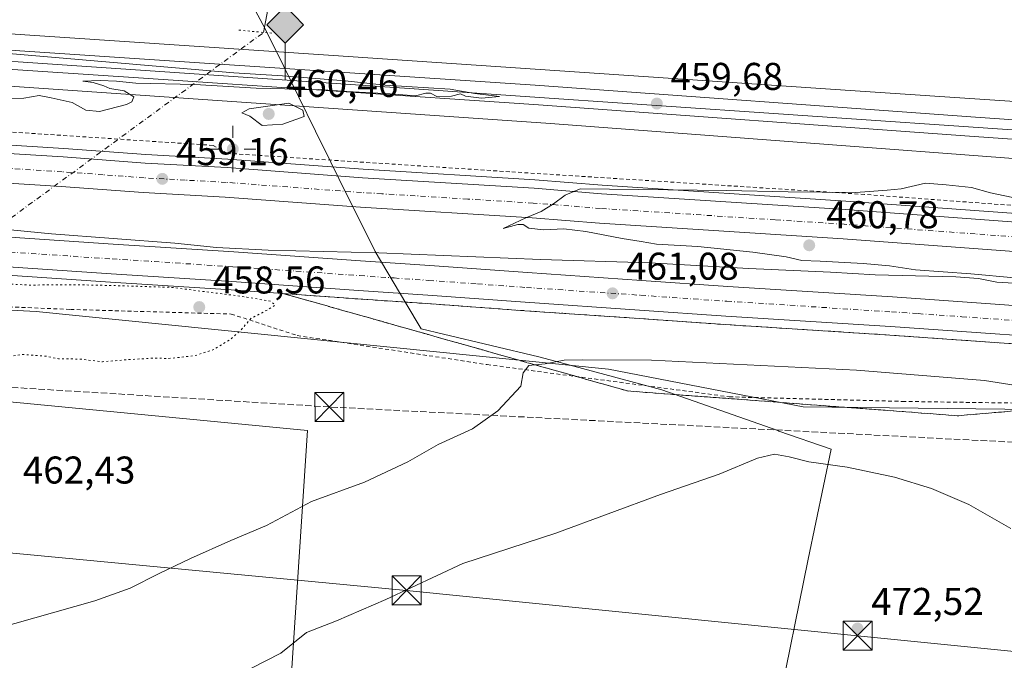
# Model space of a CAD drawing. Units: metres. Extents: x 586719 to 590161, y 4749800 to 4752157.
# Drawn here: x 589146 to 589402, y 4751860 to 4752025 of the extents above; entities that cross this region are included whole.
import ezdxf

# ---------------------------------------------------------------- set-up
doc = ezdxf.new("R2010")
doc.units = ezdxf.units.M
doc.header["$MEASUREMENT"] = 0
for name, pattern in [('DGN Style 2', [1.6480167562047852, 0.988810053722871, -0.6592067024819142]), ('DGN Style 3', [2.307223458686699, 1.648016756204785, -0.6592067024819142]), ('DGN Style 4', [2.6384748266838614, 1.318413404963828, -0.6592067024819142, 0.001648016756204785, -0.6592067024819142]), ('DGN Style 5', [1.1536117293433497, 0.4944050268614355, -0.6592067024819142])]:
    doc.linetypes.add(name, pattern=pattern)
for name, color, linetype, lineweight in [('Alambrada', 7, 'DGN Style 2', 0), ('Arcén (en calzada doble)', 91, 'Continuous', 13), ('Carretera de calzada doble Cxs', 1, 'Continuous', 13), ('Carretera de calzada doble eje', 1, 'DGN Style 4', 0), ('Conducción de hidrocarburos lineal', 6, 'DGN Style 3', 0), ('Corriente natural lineal', 142, 'Continuous', 13), ('Corriente natural lineal oculto', 9, 'DGN Style 4', 13), ('Cultivos herbáceos CxS', 92, 'Continuous', 0), ('Curva de nivel normal', 30, 'Continuous', 0), ('Curva de nivel normal depresión', 30, 'DGN Style 5', 0), ('Entidad de ámbito territorial', 7, 'Continuous', 0), ('Entidad de ámbito territorial CxS', 92, 'Continuous', 0), ('Ferrocarril', 4, 'Continuous', 0), ('Ferrocarril eje', 151, 'Continuous', 13), ('Instalación de energía eléctrica Cxs', 135, 'Continuous', 0), ('Municipio', 91, 'Continuous', 13), ('Núcleo urbano CxS', 7, 'Continuous', 0), ('Planta de tratamiento de residuos CxS', 135, 'Continuous', 0), ('Prado CxS', 92, 'Continuous', 0), ('Provincia CxS', 1, 'Continuous', 0), ('Puente lineal', 2, 'DGN Style 5', 0), ('Punto de cota en terreno', 7, 'Continuous', 0), ('Punto geodésico', 7, 'Continuous', 0), ('Punto kilométrico de ferrocarril', 7, 'Continuous', 0), ('Rótulo de punto de cota en terreno', 7, 'Continuous', 0), ('Talud superficial', 30, 'DGN Style 3', 0), ('Tendido', 6, 'Continuous', 0), ('Torre de tendido puntual', 7, 'Continuous', 0)]:
    doc.layers.add(name, color=color, linetype=linetype, lineweight=lineweight)
doc.styles.add('Style-Arial', font='txt')

# ---------------------------------------------------------------- blocks, each defined once
blk = doc.blocks.new('*U9')
at = {"layer": 'Núcleo urbano CxS', "color": 7, "linetype": 'Continuous', "lineweight": 0}
blk.add_polyline3d([(588904.9819, 4752024.675899999, 461.2130000000034), (589283.9983000001, 4751998.482100001, 458.7299000000058), (589663.0147000002, 4751969.907099999, 456.517200000002), (589999.9622999998, 4751948.079100001, 452.6968000000052), (590122.7834000001, 4751939.747, 451.1062999999995), (590124.5692999996, 4751803.929300001, 456.3160999999964), (590090.8278999999, 4751837.3825, 456.2798999999941), (590046.8743000003, 4751853.661699999, 456.4475999999996), (589989.8967000004, 4751871.570699999, 456.2768999999971), (589926.8765000004, 4751884.510299999, 455.3920999999973), (589834.0843000002, 4751897.5351, 454.9826999999932), (589605.9583000002, 4751917.342700001, 459.3839000000008), (589516.4561000001, 4751922.1491, 460.6502000000037), (589491.1015, 4751923.5111, 461.4336000000039), (589349.4715, 4751925.1413, 468.278999999995), (589299.0056999996, 4751934.9089, 465.3475999999937), (589150.7368999999, 4751949.851500001, 459.8714999999939), (589112.9539000001, 4751951.824100001, 460.0065999999933), (588984.2213000003, 4751960.362299999, 462.101800000004)], dxfattribs=at)
blk = doc.blocks.new('5PATER')
at = {"layer": 'Instalación de energía eléctrica Cxs', "linetype": 'Continuous', "lineweight": 0}
h = blk.add_hatch(color=51, dxfattribs=at)
edge = h.paths.add_edge_path()
edge.add_ellipse((0, 0), major_axis=(-0.1095731443231308, -0.1110710700762829), ratio=0.9994222409660322, start_angle=0, end_angle=360)
blk = doc.blocks.new('5PGEO')
at = {"layer": 'Planta de tratamiento de residuos CxS', "linetype": 'Continuous', "lineweight": 0}
h = blk.add_hatch(color=5, dxfattribs=at)
edge = h.paths.add_edge_path()
edge.add_ellipse((9.672975540161133e-05, -1.615428924560547e-05), major_axis=(-0.1095731434929149, -0.1110710692347192), ratio=0.9994222409660306, start_angle=0, end_angle=360)
at = {"layer": 'Planta de tratamiento de residuos CxS', "color": 5, "linetype": 'Continuous', "lineweight": 0}
for p, q in [((0, 0.291), (0, 0.6)), ((-0.292, 0), (-0.6, 0)), ((0.291, 0), (0.6, 0)), ((0, -0.291), (0, -0.6))]:
    blk.add_line(p, q, dxfattribs=at)
blk = doc.blocks.new('5HITFE')
at = {"layer": 'Municipio', "linetype": 'Continuous', "lineweight": 0}
blk.add_hatch(color=2, dxfattribs=at).paths.add_polyline_path([(0, 0.9550000000000001), (-0.475, 1.43), (0, 1.905), (0.005, 1.91), (0.475, 1.43)])
at = {"layer": 'Municipio', "color": 4, "linetype": 'Continuous', "lineweight": 0}
blk.add_line((0, 0.9550000000000001), (-0.475, 1.43), dxfattribs=at)
at = {"layer": 'Municipio', "color": 7, "linetype": 'Continuous', "lineweight": 0}
blk.add_line((0, 0.9550000000000001), (0, 0), dxfattribs=at)
at = {"layer": 'Municipio', "color": 7, "linetype": 'Continuous', "lineweight": 0, "flags": 128}
blk.add_lwpolyline([(0, 0.9550000000000001), (0.475, 1.43), (0.005, 1.91), (0, 1.905), (-0.475, 1.43)], close=True, dxfattribs=at)
blk = doc.blocks.new('5TTEND')
at = {"layer": 'Provincia CxS', "color": 7, "linetype": 'Continuous', "lineweight": 0}
for p, q in [((-0.375, 0.3754), (0.375, -0.3746)), ((0.3720000000000001, 0.3784000000000001), (-0.3720000000000001, -0.3776))]:
    blk.add_line(p, q, dxfattribs=at)
at = {"layer": 'Provincia CxS', "color": 7, "linetype": 'Continuous', "lineweight": 0, "flags": 128}
blk.add_lwpolyline([(-0.375, -0.3746), (0.375, -0.3746), (0.375, 0.3754), (-0.375, 0.3754), (-0.3720000000000001, -0.3776)], dxfattribs=at)

msp = doc.modelspace()

# ---------------------------------------------------------------- linework, layer by layer
at = {"layer": 'Alambrada', "color": 7, "linetype": 'DGN Style 2', "lineweight": 0}
for points in [[(590123.1792000001, 4751909.649700001, 460.545299999998), (590108.3008000003, 4751910.622500001, 454.9835000000021), (590035.4343999998, 4751916.496200001, 456.8013000000064), (590035.7518999996, 4751922.846200001, 455.4392999999982), (589934.9453999996, 4751944.4363, 456.2511999999988), (589902.8778999997, 4751951.103800001, 455.6046000000061), (589890.4952999996, 4751945.0713, 458.5742000000028), (589823.0264999997, 4751948.7225, 458.7287999999971), (589744.4450000003, 4751953.643800001, 459.4706000000006), (589737.6188000003, 4751954.913799999, 458.381899999993), (589735.2374999998, 4751959.041300001, 457.7976000000053), (589727.2999999998, 4751962.3751, 457.2296000000061), (589602.5223000003, 4751967.2963, 459.2966000000015), (589524.4171000002, 4751971.7413, 459.6984999999986), (589522.8295999998, 4751969.360099999, 459.7883000000002), (589414.7205999997, 4751976.503799999, 460.8047999999981), (589365.3492999999, 4751980.155099999, 460.3329999999987), (589350.5855, 4751981.107600001, 462.0078999999969), (589273.4329000004, 4751986.028899999, 461.7548999999999), (589200.2489999998, 4751990.791400001, 459.7540000000009), (589196.5976999998, 4751992.8551, 459.2814999999973), (589115.1588000003, 4751998.252599999, 459.2762999999978), (589012.7648, 4752005.5551, 461.1117999999988)], [(588952.8443, 4751964.280099999, 466.5993000000017), (589056.4288999997, 4751954.755000001, 461.819399999993), (589159.6166000003, 4751950.389400001, 461.5032000000065), (589201.2885999996, 4751949.198799999, 459.9176000000007), (589218.3542, 4751943.6425, 461.383600000001), (589267.5668000003, 4751936.1019, 465.3620999999985), (589330.2731999997, 4751927.7675, 470.6977999999945), (589375.1201999999, 4751926.576900001, 468.5718000000052), (589430.2858999996, 4751925.783100001, 465.1101999999955)]]:
    msp.add_polyline3d(points, dxfattribs=at)
at = {"layer": 'Arcén (en calzada doble)', "color": 91, "linetype": 'Continuous', "lineweight": 13}
for points in [[(588966.8501000004, 4752005.0801, 461.8006000000024), (589014.3201000001, 4752001.6501, 461.0963000000047), (589038.0500999996, 4752000.2501, 460.9333000000043), (589109.8701, 4751995.0601, 459.3736999999965), (589157.9200999998, 4751992.0601, 459.0099000000046), (589179.1201, 4751990.470100001, 459.1530000000057), (589200.3901000004, 4751989.300100001, 459.571100000001), (589235.4401000004, 4751986.6601, 461.0402999999933), (589279.9200999998, 4751983.940099999, 461.2209000000003), (589297.3701, 4751982.550100001, 462.2694000000047), (589360.4801000003, 4751978.440099999, 460.3650000000052), (589410.6001000004, 4751974.7601, 460.4483000000037)], [(589431.0701000001, 4751939.590100001, 461.9180000000051), (589371.8901000004, 4751943.7601, 461.9707999999956), (589329.2301000003, 4751946.4801, 461.6208999999944), (589306.9200999998, 4751948.040100001, 462.9808000000049), (589277.3201000001, 4751950.0601, 461.2097000000067), (589252.0500999996, 4751951.890100001, 461.0100999999996), (589234.1201, 4751953.110099999, 460.2681000000011), (589201.2801000001, 4751955.4301, 459.9193999999989), (589170.0301000001, 4751957.4301, 459.9805000000051), (589098.8501000004, 4751962.2401, 460.5831000000035), (589063.3501000004, 4751964.460100001, 461.0960999999952), (589016.2801000001, 4751968.0001, 461.9829000000027), (588921.0100999996, 4751974.7401, 463.8420999999944)]]:
    msp.add_polyline3d(points, dxfattribs=at)
at = {"layer": 'Carretera de calzada doble Cxs', "color": 1, "linetype": 'Continuous', "lineweight": 13}
for points in [[(588787.9401000004, 4752015.2401, 466.9952999999951), (588835.0100999996, 4752012.0101, 464.3885000000009), (588883.9101, 4752008.4801, 463.4670000000042), (588911.9501, 4752006.8201, 462.8862999999984), (588966.6901000004, 4752002.880100001, 461.823000000004), (589014.1801000005, 4751999.450099999, 461.0718999999954), (589037.9001000002, 4751998.050100001, 460.7017000000051), (589109.7200999996, 4751992.860099999, 459.4138999999996), (589157.7701000003, 4751989.860099999, 459.0424000000058), (589178.9801000003, 4751988.270099999, 459.0531999999948), (589200.2500999998, 4751987.100099999, 459.2887000000047), (589235.2801000001, 4751984.460100001, 460.1342000000004), (589279.7500999998, 4751981.7501, 460.5638999999938), (589297.2001, 4751980.350099999, 461.2461000000039), (589360.3201000001, 4751976.2501, 460.2918999999966), (589410.4401000004, 4751972.5701, 460.3763999999938), (589498.9801000003, 4751966.380100001, 460.6499999999942), (589523.7001, 4751964.8101, 459.7756999999983), (589587.0601000004, 4751960.340100001, 459.0472000000009), (589606.9901000002, 4751959.030099999, 458.8509999999952), (589652.3000999996, 4751955.920100001, 459.0724999999948), (589761.6501000002, 4751948.6501, 457.6199000000051), (589818.9700999996, 4751944.4801, 457.6132000000071)], [(588966.6901000004, 4752002.880100001, 461.823000000004), (589014.1801000005, 4751999.450099999, 461.0718999999954), (589037.9001000002, 4751998.050100001, 460.7017000000051), (589109.7200999996, 4751992.860099999, 459.4138999999996), (589157.7701000003, 4751989.860099999, 459.0424000000058), (589178.9801000003, 4751988.270099999, 459.0531999999948), (589200.2500999998, 4751987.100099999, 459.2887000000047), (589235.2801000001, 4751984.460100001, 460.1342000000004), (589279.7500999998, 4751981.7501, 460.5638999999938), (589297.2001, 4751980.350099999, 461.2461000000039), (589360.3201000001, 4751976.2501, 460.2918999999966), (589410.4401000004, 4751972.5701, 460.3763999999938)], [(589409.8901000004, 4751964.950099999, 460.7246000000014), (589359.7901, 4751968.630100001, 460.6398999999947), (589296.6501000002, 4751972.7301, 460.2256000000052), (589279.2100999998, 4751974.130100001, 460.1189000000013), (589234.7600999996, 4751976.840100001, 459.609500000006), (589199.7500999998, 4751979.4801, 459.5458000000072), (589178.4801000003, 4751980.6501, 459.3570000000037), (589157.2500999998, 4751982.2401, 459.3107000000019), (589109.2100999998, 4751985.2401, 459.7682000000059), (589037.4001000002, 4751990.4301, 460.9489999999933), (589013.6801000005, 4751991.8301, 461.3267999999953), (588966.1401000004, 4751995.2601, 462.2788)], [(589409.8901000004, 4751964.950099999, 460.7246000000014), (589359.7901, 4751968.630100001, 460.6398999999947), (589296.6501000002, 4751972.7301, 460.2256000000052), (589279.2100999998, 4751974.130100001, 460.1189000000013), (589234.7600999996, 4751976.840100001, 459.609500000006), (589199.7500999998, 4751979.4801, 459.5458000000072), (589178.4801000003, 4751980.6501, 459.3570000000037), (589157.2500999998, 4751982.2401, 459.3107000000019), (589109.2100999998, 4751985.2401, 459.7682000000059), (589037.4001000002, 4751990.4301, 460.9489999999933), (589013.6801000005, 4751991.8301, 461.3267999999953), (588966.1401000004, 4751995.2601, 462.2788)], [(588975.6201, 4751980.6501, 462.6833999999944), (589016.9901000002, 4751977.850099999, 462.104800000001), (589064.0301000001, 4751974.3101, 461.1193999999959), (589099.4901000002, 4751972.090100001, 460.7715999999928), (589170.6601, 4751967.290100001, 460.1690999999992), (589201.9301000005, 4751965.290100001, 459.8977000000014), (589234.8000999996, 4751962.970100001, 460.360400000005), (589252.7301000003, 4751961.7401, 460.5473999999958), (589278.0000999998, 4751959.9101, 460.6521000000066), (589307.6001000004, 4751957.890100001, 461.118100000007), (589329.8800999997, 4751956.3301, 461.1934000000037), (589372.5500999996, 4751953.610099999, 461.3199000000022), (589431.7401000002, 4751949.450099999, 461.2054000000062)], [(588975.6201, 4751980.6501, 462.6833999999944), (589016.9901000002, 4751977.850099999, 462.104800000001), (589064.0301000001, 4751974.3101, 461.1193999999959), (589099.4901000002, 4751972.090100001, 460.7715999999928), (589170.6601, 4751967.290100001, 460.1690999999992), (589201.9301000005, 4751965.290100001, 459.8977000000014), (589234.8000999996, 4751962.970100001, 460.360400000005), (589252.7301000003, 4751961.7401, 460.5473999999958), (589278.0000999998, 4751959.9101, 460.6521000000066), (589307.6001000004, 4751957.890100001, 461.118100000007), (589329.8800999997, 4751956.3301, 461.1934000000037), (589372.5500999996, 4751953.610099999, 461.3199000000022), (589431.7401000002, 4751949.450099999, 461.2054000000062)], [(589851.7500999998, 4751912.6501, 456.8285000000033), (589778.1501000002, 4751917.860099999, 457.3678999999975), (589692.3400999998, 4751923.880100001, 458.383600000001), (589667.3400999998, 4751925.700099999, 458.6971999999951), (589624.9001000002, 4751928.7601, 459.3126000000047), (589543.3000999996, 4751933.970100001, 460.3968000000023), (589512.0900999998, 4751936.0601, 460.8122000000003), (589456.2401000002, 4751940.090100001, 461.3729000000022), (589431.2100999998, 4751941.800100001, 461.4548999999971), (589372.0401, 4751945.960100001, 461.5820999999996), (589329.3701, 4751948.6801, 461.2906999999978), (589307.0701000001, 4751950.2401, 462.0213999999978), (589277.4600999998, 4751952.2601, 460.7676999999967), (589252.1901000004, 4751954.090100001, 460.6631000000052), (589234.2701000003, 4751955.3201, 460.2773000000016), (589201.4200999998, 4751957.640100001, 460.0166999999929), (589170.1601, 4751959.640100001, 459.9961999999941), (589098.9901000002, 4751964.440099999, 460.5929000000033), (589063.5000999998, 4751966.6601, 461.1535000000004), (589016.4401000004, 4751970.200099999, 462.0175000000018), (588975.1001000004, 4751973.0001, 462.7581000000064), (588926.9101, 4751976.290100001, 463.6515999999974)], [(589431.2100999998, 4751941.800100001, 461.4548999999971), (589372.0401, 4751945.960100001, 461.5820999999996), (589329.3701, 4751948.6801, 461.2906999999978), (589307.0701000001, 4751950.2401, 462.0213999999978), (589277.4600999998, 4751952.2601, 460.7676999999967), (589252.1901000004, 4751954.090100001, 460.6631000000052), (589234.2701000003, 4751955.3201, 460.2773000000016), (589201.4200999998, 4751957.640100001, 460.0166999999929), (589170.1601, 4751959.640100001, 459.9961999999941), (589098.9901000002, 4751964.440099999, 460.5929000000033), (589063.5000999998, 4751966.6601, 461.1535000000004), (589016.4401000004, 4751970.200099999, 462.0175000000018), (588975.1001000004, 4751973.0001, 462.7581000000064)]]:
    msp.add_polyline3d(points, dxfattribs=at)
at = {"layer": 'Carretera de calzada doble eje', "color": 1, "linetype": 'DGN Style 4', "lineweight": 0}
for points in [[(589410.1601, 4751968.7601, 460.460500000001), (589394.0301000001, 4751969.940099999, 460.4893000000012), (589368.9700999996, 4751971.780099999, 460.4124000000011), (589360.0601000004, 4751972.440099999, 460.3643000000012), (589342.1700999998, 4751973.600099999, 460.357999999993), (589296.9200999998, 4751976.540100001, 460.0169000000024), (589279.4801000003, 4751977.940099999, 459.8850999999996), (589262.5701000001, 4751978.970100001, 459.8712999999989), (589240.3300999999, 4751980.3301, 459.4790000000066), (589235.0201000003, 4751980.6501, 459.4260999999969), (589200.0000999998, 4751983.290100001, 459.1579000000056), (589189.3601000002, 4751983.870100001, 459.081600000005), (589178.7301000003, 4751984.460100001, 459.091499999995), (589168.1101000002, 4751985.2501, 459.1002000000008), (589157.5100999996, 4751986.050100001, 459.1437000000006), (589140.7801000001, 4751987.090100001, 459.1937000000034), (589116.7600999996, 4751988.590100001, 459.3733999999968), (589109.4700999996, 4751989.050100001, 459.4893000000012), (589090.4901000002, 4751990.420100001, 459.8335999999982), (589054.5800999999, 4751993.020099999, 460.3882000000012), (589037.6501000002, 4751994.2401, 460.6736999999994), (589013.9301000005, 4751995.640100001, 461.129700000005), (588996.1001000004, 4751996.9301, 461.413400000005)], [(588975.3601000002, 4751976.8201, 462.8659000000043), (589016.7200999996, 4751974.020099999, 462.0924999999989), (589028.4700999996, 4751973.140100001, 461.8742999999959), (589052.0000999998, 4751971.370100001, 461.5013000000035), (589063.7600999996, 4751970.4801, 461.2856000000029), (589099.2401000002, 4751968.2601, 460.6567000000068), (589108.4700999996, 4751967.640100001, 460.5446999999986), (589170.4101, 4751963.460100001, 460.0663000000059), (589201.6700999998, 4751961.460100001, 460.1423999999971), (589234.5401, 4751959.140100001, 460.3359999999957), (589243.4901000002, 4751958.530099999, 460.4091000000044), (589252.4600999998, 4751957.9101, 460.5218000000023), (589265.0900999998, 4751957.0001, 460.6891999999935), (589277.7301000003, 4751956.0801, 460.8439999999973), (589307.3300999999, 4751954.0601, 461.0751000000019), (589329.6300999997, 4751952.5001, 461.2155999999959), (589372.2901, 4751949.780099999, 461.4051000000036), (589379.2200999996, 4751949.300100001, 461.3931000000011), (589390.5601000004, 4751948.5001, 461.3904000000039), (589420.1401000004, 4751946.420100001, 461.4514000000054)]]:
    msp.add_polyline3d(points, dxfattribs=at)
at = {"layer": 'Conducción de hidrocarburos lineal', "color": 6, "linetype": 'DGN Style 3', "lineweight": 0}
msp.add_polyline3d([(590124.7293999996, 4751791.7534, 456.9051999999938), (590091.3288000004, 4751806.423699999, 457.3304999999964), (589955.8118000003, 4751871.7774, 456.0832999999984), (589519.1799999997, 4751910.08, 461.2308000000049), (589226.7199999997, 4751925.15, 461.9872999999934), (588844.8492000002, 4751948.572799999, 466.0730999999942), (588584.1440000003, 4751964.648, 468.7045999999973), (588516.3559999998, 4751921.494999999, 471.3358000000007), (588473.4013, 4751904.956300001, 471.7344000000012), (588449.6505000005, 4751891.7182, 473.5014999999985), (588331.7648999998, 4751922.242500001, 470.9253999999929), (588257.5009000005, 4751920.3551, 473.844299999997), (588207.3724999996, 4751905.25, 469.4805000000051), (587998.5968000004, 4751919.6205, 467.1842000000034)], dxfattribs=at)
at = {"layer": 'Corriente natural lineal', "color": 142, "linetype": 'Continuous', "lineweight": 13}
msp.add_polyline3d([(589209.6747000003, 4752022.1052, 456.2565000000032), (589217.3000999996, 4752063.100099999, 455.3218000000052), (589222.5601000004, 4752089.100099999, 454.3375999999989), (589224.0100999996, 4752099.3301, 454.1095999999961), (589225.5701000001, 4752114.7301, 453.8628999999929), (589227.7901, 4752145.270099999, 453.7292000000016), (589227.7906999998, 4752145.2783, 453.7293000000063)], dxfattribs=at)
at = {"layer": 'Corriente natural lineal oculto', "color": 9, "linetype": 'DGN Style 4', "lineweight": 13, "extrusion": (0.02536178792772938, 0.01862633373367059, 0.9995047970894142), "elevation": 103912.1910163962, "flags": 128}
msp.add_lwpolyline([(3481285.048309519, -3286021.274056592), (3481285.04830952, -3286143.485335702)], dxfattribs=at)
at = {"layer": 'Cultivos herbáceos CxS', "color": 92, "linetype": 'Continuous', "lineweight": 0}
for points in [[(588787.0698999995, 4752046.159499999, 462.7718000000023), (588979.9212999997, 4752032.845699999, 460.0981999999931), (589033.0765000005, 4752029.176100001, 458.5068000000028), (589226.4682999998, 4752016.173699999, 456.8626999999979), (589362.9335000003, 4752007.013900001, 457.8956999999937), (589436.5850999998, 4752002.0703, 457.9210000000021), (589497.0828999998, 4751997.869700001, 457.8276999999944), (589509.0815000003, 4751997.045700001, 458.0488000000041), (589590.3152999999, 4751991.466499999, 458.3344999999972), (589785.3898999998, 4751977.166300001, 454.0959000000003), (589890.3639000002, 4751970.167099999, 452.3597000000009), (589891.5147000002, 4751970.0897, 452.1926999999997), (589923.0853000004, 4751967.965299999, 452.8870000000024), (589959.3097000001, 4751965.4483, 452.9087), (589962.1108999997, 4751965.253500001, 452.834400000007)], [(589436.5850999998, 4752002.0703, 457.9210000000021), (589362.9335000003, 4752007.013900001, 457.8956999999937), (589226.4682999998, 4752016.173699999, 456.8626999999979), (589033.0765000005, 4752029.176100001, 458.5068000000028), (588979.9212999997, 4752032.845699999, 460.0981999999931)], [(588656.2509000005, 4751985.914899999, 467.3251000000019), (588795.9886999996, 4751971.881100001, 466.4271000000008), (588984.2213000003, 4751960.362299999, 462.101800000004), (589112.9539000001, 4751951.824100001, 460.0065999999933), (589150.7368999999, 4751949.851500001, 459.8714999999939), (589299.0056999996, 4751934.9089, 465.3475999999937), (589349.4715, 4751925.1413, 468.278999999995), (589491.1015, 4751923.5111, 461.4336000000039), (589516.4561000001, 4751922.1491, 460.6502000000037), (589605.9583000002, 4751917.342700001, 459.3839000000008), (589834.0843000002, 4751897.5351, 454.9826999999932), (589926.8765000004, 4751884.510299999, 455.3920999999973), (589989.8967000004, 4751871.570699999, 456.2768999999971), (590046.8743000003, 4751853.661699999, 456.4475999999996), (590090.8278999999, 4751837.3825, 456.2798999999941), (590124.5692999996, 4751803.929300001, 456.3160999999964)], [(588984.2213000003, 4751960.362299999, 462.101800000004), (589112.9539000001, 4751951.824100001, 460.0065999999933), (589150.7368999999, 4751949.851500001, 459.8714999999939), (589299.0056999996, 4751934.9089, 465.3475999999937), (589349.4715, 4751925.1413, 468.278999999995), (589491.1015, 4751923.5111, 461.4336000000039)], [(588597.0595000006, 4751781.595899999, 478.9208000000072), (588628.9571000002, 4751771.1843, 479.3383999999933), (588922.7682999996, 4751690.409700001, 474.5917999999947), (589077.6189000001, 4751899.1547, 462.4640999999974), (589101.7046999997, 4751930.5691, 460.8138999999938), (589221.0817, 4751919.048699999, 462.2528000000021), (589215.8448999999, 4751840.511700001, 472.6261999999988), (589239.9293000001, 4751838.417099999, 474.3078999999998), (589237.8344999999, 4751797.5781, 477.1830000000046), (589288.0985000003, 4751788.153100001, 476.8111000000063), (589282.8617000004, 4751751.502499999, 479.6024000000034), (589325.7953000005, 4751725.322899999, 477.860400000005), (589313.2287, 4751697.049900001, 479.7963000000018), (589289.8683000002, 4751647.527100001, 482.2618999999977), (589280.4621000001, 4751616.602499999, 480.7976999999955), (589278.4967, 4751606.948899999, 480.3983000000007), (589265.2763, 4751532.2301, 478.5491000000038), (589234.0192999998, 4751343.778100001, 481.6187000000064)], [(589282.8617000004, 4751751.502499999, 479.6024000000034), (589288.0985000003, 4751788.153100001, 476.8111000000063), (589237.8344999999, 4751797.5781, 477.1830000000046), (589239.9293000001, 4751838.417099999, 474.3078999999998), (589215.8448999999, 4751840.511700001, 472.6261999999988), (589221.0817, 4751919.048699999, 462.2528000000021), (589101.7046999997, 4751930.5691, 460.8138999999938), (589077.6189000001, 4751899.1547, 462.4640999999974), (588922.7682999996, 4751690.409700001, 474.5917999999947)]]:
    msp.add_polyline3d(points, dxfattribs=at)
at = {"layer": 'Curva de nivel normal', "color": 30, "linetype": 'Continuous', "lineweight": 0, "flags": 128}
for points, elevation in [([(589088.2199999997, 4752021.380000001), (589201.9900000002, 4752011.609999999), (589214.5700000003, 4752010.859999999), (589230.8399999999, 4752009.550000001), (589241.1699999999, 4752008.49), (589257.9600000001, 4752007.42), (589264.3899999997, 4752006.279999999), (589270.7800000003, 4752005.5), (589266.1399999997, 4752005.119999999), (589261.9400000004, 4752005.57), (589260.6900000004, 4752006.24), (589258.3200000003, 4752005.619999999), (589254.5199999996, 4752005.51), (589252.9400000004, 4752006.380000001), (589251.6600000003, 4752006.390000001), (589249.0199999996, 4752005.65), (589242.4699999997, 4752006.220000001), (589231.2000000002, 4752006.800000001), (589223.9299999997, 4752007.359999999), (589218.5300000003, 4752007.220000001), (589215.1600000003, 4752007.5), (589207.7699999996, 4752007.680000001), (589191.8200000003, 4752008.65), (589176.54, 4752008.930000001), (589171.5999999996, 4752009.460000001), (589167.3600000005, 4752009.640000001), (589162.8300000001, 4752009.470000001), (589165.4800000004, 4752009.130000001), (589168.2699999996, 4752008.289999999), (589169.8799999999, 4752007.550000001), (589173.54, 4752006.960000001), (589176.0199999996, 4752005.42), (589175.5099999999, 4752004.109999999), (589174.1600000003, 4752003.42), (589167.1399999997, 4752001.65), (589163.6500000004, 4752001.960000001), (589160.0599999996, 4752003.980000001), (589154.6500000004, 4752005.210000001), (589151.5199999996, 4752005.76), (589147.5199999996, 4752005.09), (589134.8600000005, 4752004.880000001)], 460), ([(589216.1799999997, 4752003.800000001), (589205.9699999997, 4752002.359999999), (589204.0099999999, 4752001.300000001), (589206.0800000001, 4752000.390000001), (589209.2999999998, 4751998.02), (589214.6500000004, 4751998.350000001), (589220.1900000004, 4752000.350000001), (589219.8200000003, 4752001.970000001), (589216.1799999997, 4752003.800000001)], 460), ([(589404.1799999997, 4751958.539999999), (589392.9100000003, 4751959.57), (589378.5700000003, 4751960.619999999), (589371.8300000001, 4751961.640000001), (589365.0199999996, 4751962.26), (589353.8399999999, 4751962.91), (589349.0499999998, 4751963.050000001), (589345.0599999996, 4751963.99), (589336.4199999999, 4751965.24), (589322.1399999997, 4751966.67), (589311.4199999999, 4751967.32), (589307.5099999999, 4751968.02), (589302.5099999999, 4751968.730000001), (589293.1600000003, 4751970.58), (589287.4699999997, 4751971.230000001), (589282.1600000003, 4751971.01), (589278.3499999996, 4751971.460000001), (589276.8899999997, 4751972.380000001), (589275.5199999996, 4751972.4), (589271.7400000002, 4751971.369999999), (589277.5899999999, 4751974.09), (589281.5800000001, 4751975.76), (589284.7999999998, 4751977.720000001), (589287.79, 4751979.949999999), (589291.6299999999, 4751981.609999999), (589329.5599999996, 4751981.189999999), (589345.5800000001, 4751980.869999999), (589363.0499999998, 4751980.66), (589371.1699999999, 4751981.25), (589374.8399999999, 4751981.630000001), (589381.1600000003, 4751983.060000001), (589386.5, 4751982.680000001), (589393.0300000003, 4751981.92), (589397.9500000002, 4751980.560000001), (589405.3600000005, 4751979)], 460), ([(589089.8799999999, 4751976.24), (589154.7400000002, 4751969.939999999), (589186.6900000004, 4751967.539999999), (589197.5, 4751966.460000001), (589210.8099999996, 4751965.77), (589239.54, 4751965.07), (589281.3799999999, 4751963.34), (589309.6699999999, 4751962.449999999), (589335.3799999999, 4751961.029999999), (589356.4800000004, 4751960.039999999), (589368.0800000001, 4751959.359999999), (589388.9900000002, 4751958.82), (589394.8700000001, 4751958.390000001), (589399.6399999997, 4751957.460000001), (589417.0800000001, 4751956.439999999)], 460), ([(589407.8899999997, 4751930.17), (589396.3899999997, 4751931.960000001), (589363.2300000004, 4751934.710000001), (589310.1299999999, 4751937.220000001), (589292.3300000001, 4751937.380000001), (589287.5599999996, 4751937.27), (589282.5700000003, 4751936.34), (589280.0522999996, 4751936.045600001), (589278.3799999999, 4751935.850000001), (589276.9199999999, 4751934.01), (589276.2800000003, 4751930.57), (589270.3099999996, 4751924.140000001), (589263.7800000003, 4751919.470000001), (589254.8600000005, 4751915.430000001), (589246.9900000002, 4751910.960000001), (589235.8300000001, 4751905.710000001), (589222.0599999996, 4751900.630000001), (589210.4600000001, 4751894.49), (589201.1399999997, 4751890.539999999), (589190.6900000004, 4751885.92), (589182.6200000001, 4751882.07), (589175.0899999999, 4751878.210000001), (589165.9299999997, 4751874.949999999), (589139.9800000004, 4751867.600000001)], 465), ([(589202.4900000002, 4751855.480000001), (589214.1600000003, 4751861.449999999), (589220.7699999996, 4751866.77), (589228.5800000001, 4751869.82), (589241.3600000005, 4751875.34), (589261.2699999996, 4751884.600000001), (589285.3600000005, 4751892.51), (589312.5099999999, 4751902.5), (589327.7100000001, 4751907.76), (589337.6399999997, 4751911.880000001), (589342.04, 4751912.92), (589345.8399999999, 4751912.25), (589350.9199999999, 4751910.939999999), (589360.8399999999, 4751909.59), (589373.0599999996, 4751906.930000001), (589382.7000000002, 4751904.039999999), (589392.3099999996, 4751899.859999999), (589403.25, 4751893.699999999)], 470)]:
    msp.add_lwpolyline(points, dxfattribs=dict(at, elevation=elevation))
at = {"layer": 'Curva de nivel normal depresión', "color": 30, "linetype": 'DGN Style 5', "lineweight": 0, "elevation": 460, "flags": 128}
msp.add_lwpolyline([(589132.5999999996, 4751957.92), (589130.1399999997, 4751957.82), (589128.8600000005, 4751957.199999999), (589128.4900000002, 4751956.119999999), (589134.5099999999, 4751953.34), (589135.7100000001, 4751952.680000001), (589136.3399999999, 4751951.100000001), (589134.6699999999, 4751947.800000001), (589132.2800000003, 4751945.4), (589131.9199999999, 4751943.199999999), (589134.7300000004, 4751941.350000001), (589140.6399999997, 4751939.32), (589144.0700000003, 4751938.24), (589147.0999999996, 4751938.77), (589153.3300000001, 4751938.27), (589156.5199999996, 4751937.630000001), (589162.0899999999, 4751937.539999999), (589167.9199999999, 4751936.84), (589174.2599999999, 4751937.369999999), (589181.1600000003, 4751937.779999999), (589185.0800000001, 4751937.699999999), (589191.8300000001, 4751938.41), (589196.5, 4751939.890000001), (589201.2199999997, 4751942.77), (589203.8399999999, 4751945.140000001), (589206.5099999999, 4751948.140000001), (589211.0099999999, 4751950.449999999), (589212.7000000002, 4751951.52), (589211.5, 4751952.5), (589205.2999999998, 4751953.600000001), (589185.8499999996, 4751956.100000001), (589170.4000000004, 4751956.58), (589161.0199999996, 4751956.779999999), (589148.8499999996, 4751956.699999999), (589137.4600000001, 4751957.300000001), (589132.5999999996, 4751957.92)], dxfattribs=at)
at = {"layer": 'Entidad de ámbito territorial', "color": 7, "linetype": 'Continuous', "lineweight": 0, "flags": 128}
msp.add_lwpolyline([(589316.4869999981, 4751732.006999999), (589328.1669999993, 4751778.045), (589337.6409999991, 4751821.036000002), (589337.6909999984, 4751821.280999998), (589342.7019999984, 4751846.200999998), (589350.717, 4751885.745999998), (589356.7299999989, 4751914.230000001), (589343.150999999, 4751918.915), (589342.8729999993, 4751919.011000001), (589312.8660000005, 4751929.584000002), (589287.748999998, 4751936.302000001), (589280.9599999984, 4751938.117000002), (589256.307999999, 4751943.99), (589250.4549999988, 4751945.384999999), (589246.55, 4751951.975000001), (589238.583999999, 4751965.421000003), (589229.1289999981, 4751984.323000003), (589227.0630000001, 4751988.522999999), (589223.108, 4751996.558999998), (589218.6849999981, 4752005.545000001), (589214.8729999994, 4752013.291000001), (589210.1559999995, 4752022.874999999), (589210.0989999999, 4752022.991000001), (589200.0089999981, 4752041.896000001)], dxfattribs=at)
msp.add_lwpolyline([(589316.4869999981, 4751732.006999999), (589328.1669999993, 4751778.045), (589337.6409999991, 4751821.036000002), (589337.6909999984, 4751821.280999998), (589342.7019999984, 4751846.200999998), (589350.717, 4751885.745999998), (589356.7299999989, 4751914.230000001), (589343.150999999, 4751918.915), (589342.8729999993, 4751919.011000001), (589312.8660000005, 4751929.584000002), (589287.748999998, 4751936.302000001), (589280.9599999984, 4751938.117000002), (589256.307999999, 4751943.99), (589250.4549999988, 4751945.384999999), (589246.55, 4751951.975000001), (589238.583999999, 4751965.421000003), (589229.1289999981, 4751984.323000003), (589227.0630000001, 4751988.522999999), (589223.108, 4751996.558999998), (589218.6849999981, 4752005.545000001), (589214.8729999994, 4752013.291000001), (589210.1559999995, 4752022.874999999), (589210.0989999999, 4752022.991000001), (589200.0089999981, 4752041.896000001)], dxfattribs=at)
at = {"layer": 'Entidad de ámbito territorial CxS', "color": 92, "linetype": 'Continuous', "lineweight": 0, "flags": 128}
for points in [[(589316.486999999, 4751732.006999998), (589328.167, 4751778.045), (589337.6410000002, 4751821.036000002), (589337.6909999992, 4751821.280999999), (589342.7019999992, 4751846.200999998), (589350.7170000008, 4751885.745999999), (589356.7299999997, 4751914.230000001), (589343.1509999997, 4751918.914999999), (589342.8730000001, 4751919.011), (589312.8660000013, 4751929.584000001), (589287.7489999988, 4751936.302), (589280.9599999993, 4751938.117000001), (589256.3080000001, 4751943.989999999), (589250.4549999996, 4751945.385), (589246.5500000009, 4751951.975000001), (589238.5839999998, 4751965.421000001), (589229.128999999, 4751984.323000002), (589227.0630000009, 4751988.522999999), (589223.1080000009, 4751996.558999999), (589218.6849999988, 4752005.545), (589214.8730000004, 4752013.291), (589210.1560000003, 4752022.874999999), (589210.0990000009, 4752022.991000001), (589200.008999999, 4752041.896000001)], [(589200.008999999, 4752041.896000001), (589210.0990000009, 4752022.991000001), (589210.1560000003, 4752022.874999999), (589214.8730000004, 4752013.291), (589218.6849999988, 4752005.545), (589223.1080000009, 4751996.558999999), (589227.0630000009, 4751988.522999999), (589229.128999999, 4751984.323000002), (589238.5839999998, 4751965.421000001), (589246.5500000009, 4751951.975000001), (589250.4549999996, 4751945.385), (589256.3080000001, 4751943.989999999), (589280.9599999993, 4751938.117000001), (589287.7489999988, 4751936.302), (589312.8660000013, 4751929.584000001), (589342.8730000001, 4751919.011), (589343.1509999997, 4751918.914999999), (589356.7299999997, 4751914.230000001), (589350.7170000008, 4751885.745999999), (589342.7019999992, 4751846.200999998), (589337.6909999992, 4751821.280999999), (589337.6410000002, 4751821.036000002), (589328.167, 4751778.045), (589316.486999999, 4751732.006999998)]]:
    msp.add_lwpolyline(points, dxfattribs=at)
at = {"layer": 'Ferrocarril', "color": 4, "linetype": 'Continuous', "lineweight": 0}
msp.add_polyline3d([(588947.7207000004, 4752030.6942, 461.8649000000005), (589051.0171999997, 4752023.724400001, 460.1956000000064), (589177.5562000005, 4752015.294500001, 459.4291999999987), (589280.0250000004, 4752008.464500001, 459.0972000000039), (589394.1058999998, 4752000.136499999, 459.0152999999991), (589498.0356999999, 4751992.9398, 458.7293999999966), (589610.7648, 4751985.318600001, 457.9992000000057), (589714.0376000004, 4751978.2437, 456.2673000000068), (589840.4998000005, 4751969.149, 454.8426999999938), (589885.6224999996, 4751965.5361, 455.0200999999943), (589885.5769999997, 4751964.1964, 455.3950999999943), (589885.4583999999, 4751960.7082, 459.3217000000004), (589840.1690999996, 4751964.2542, 454.9615999999951), (589713.6824000003, 4751973.2564, 456.5072999999975), (589610.4073999999, 4751980.3314, 457.7314000000042), (589497.6946999999, 4751987.951400001, 458.6796000000032), (589393.7660999997, 4751995.1481, 459.2375000000029), (589279.6950000003, 4752003.475500001, 459.4612999999954), (589177.2237, 4752010.305500001, 459.9297999999981), (589050.6827999996, 4752018.7356, 460.6983999999939), (588947.3793000003, 4752025.705800001, 461.7090999999928)], dxfattribs=at)
at = {"layer": 'Ferrocarril eje', "color": 151, "linetype": 'Continuous', "lineweight": 13}
msp.add_polyline3d([(589012.0700000003, 4752023.619999999, 461.0504999999976), (589109.3200000003, 4752016.970000001, 460.4159999999974), (589180.3099999996, 4752012.140000001, 460.1728000000003), (589246.1399999997, 4752007.67, 460.3763000000035), (589283.6299999999, 4752005.060000001, 459.4192999999942), (589336.7800000003, 4752001.449999999, 459.3215000000055), (589417.4500000002, 4751995.970000001, 458.9581999999937), (589497.4100000003, 4751990.560000001, 458.6970000000001), (589555.0899999999, 4751986.58, 458.1999999999971), (589610.6900000004, 4751982.470000001, 458.0589999999939), (589682.5800000001, 4751977.560000001, 456.7853999999934), (589747.2400000002, 4751972.890000001, 455.9196999999986), (589793.0499999998, 4751969.880000001, 455.2669000000024), (589831.8099999996, 4751967.02, 454.978099999993), (589854.1699999999, 4751965.600000001, 454.7244999999967), (589885.5499999998, 4751963.4, 455.6189000000013)], dxfattribs=at)
at = {"layer": 'Núcleo urbano CxS', "color": 7, "linetype": 'Continuous', "lineweight": 0}
for points in [[(587475.3146000003, 4752122.744000001, 470.8352000000014), (587784.9984999998, 4752100.4793, 467.8966999999975), (588076.9211999997, 4752081.954700001, 464.880799999999), (588147.7429000001, 4752077.4605, 464.5149999999995), (588275.1221000003, 4752068.750800001, 463.7829000000056), (588519.2187000001, 4752052.0603, 463.0776999999944), (588904.9819, 4752024.675899999, 461.2130000000034), (589283.9983000001, 4751998.482100001, 458.7299000000058), (589663.0147000002, 4751969.907099999, 456.517200000002), (589999.9622999998, 4751948.079100001, 452.6968000000052), (590122.7834000001, 4751939.747, 451.1062999999995)], [(587475.3146000003, 4752122.744000001, 470.8352000000014), (587784.9984999998, 4752100.4793, 467.8966999999975), (588076.9211999997, 4752081.954700001, 464.880799999999), (588147.7429000001, 4752077.4605, 464.5149999999995), (588275.1221000003, 4752068.750800001, 463.7829000000056), (588519.2187000001, 4752052.0603, 463.0776999999944), (588904.9819, 4752024.675899999, 461.2130000000034), (589283.9983000001, 4751998.482100001, 458.7299000000058), (589663.0147000002, 4751969.907099999, 456.517200000002), (589999.9622999998, 4751948.079100001, 452.6968000000052), (590122.7834000001, 4751939.747, 451.1062999999995)], [(588787.0698999995, 4752046.159499999, 462.7718000000023), (588979.9212999997, 4752032.845699999, 460.0981999999931), (589033.0765000005, 4752029.176100001, 458.5068000000028), (589226.4682999998, 4752016.173699999, 456.8626999999979), (589362.9335000003, 4752007.013900001, 457.8956999999937), (589436.5850999998, 4752002.0703, 457.9210000000021), (589497.0828999998, 4751997.869700001, 457.8276999999944), (589509.0815000003, 4751997.045700001, 458.0488000000041), (589590.3152999999, 4751991.466499999, 458.3344999999972), (589785.3898999998, 4751977.166300001, 454.0959000000003), (589890.3639000002, 4751970.167099999, 452.3597000000009), (589891.5147000002, 4751970.0897, 452.1926999999997), (589923.0853000004, 4751967.965299999, 452.8870000000024), (589959.3097000001, 4751965.4483, 452.9087), (589962.1108999997, 4751965.253500001, 452.834400000007)], [(588979.9212999997, 4752032.845699999, 460.0981999999931), (589033.0765000005, 4752029.176100001, 458.5068000000028), (589226.4682999998, 4752016.173699999, 456.8626999999979), (589362.9335000003, 4752007.013900001, 457.8956999999937), (589436.5850999998, 4752002.0703, 457.9210000000021), (589497.0828999998, 4751997.869700001, 457.8276999999944), (589509.0815000003, 4751997.045700001, 458.0488000000041), (589590.3152999999, 4751991.466499999, 458.3344999999972), (589785.3898999998, 4751977.166300001, 454.0959000000003), (589890.3639000002, 4751970.167099999, 452.3597000000009), (589891.5147000002, 4751970.0897, 452.1926999999997), (589923.0853000004, 4751967.965299999, 452.8870000000024), (589959.3097000001, 4751965.4483, 452.9087), (589962.1108999997, 4751965.253500001, 452.834400000007), (590085.4753000002, 4751956.681500001, 452.073000000004), (590122.5947000004, 4751954.102299999, 451.4731000000029), (590122.7834000001, 4751939.747, 451.1062999999995), (589999.9622999998, 4751948.079100001, 452.6968000000052), (589663.0147000002, 4751969.907099999, 456.517200000002), (589283.9983000001, 4751998.482100001, 458.7299000000058), (588904.9819, 4752024.675899999, 461.2130000000034)], [(588656.2509000005, 4751985.914899999, 467.3251000000019), (588795.9886999996, 4751971.881100001, 466.4271000000008), (588984.2213000003, 4751960.362299999, 462.101800000004), (589112.9539000001, 4751951.824100001, 460.0065999999933), (589150.7368999999, 4751949.851500001, 459.8714999999939), (589299.0056999996, 4751934.9089, 465.3475999999937), (589349.4715, 4751925.1413, 468.278999999995), (589491.1015, 4751923.5111, 461.4336000000039), (589516.4561000001, 4751922.1491, 460.6502000000037), (589605.9583000002, 4751917.342700001, 459.3839000000008), (589834.0843000002, 4751897.5351, 454.9826999999932), (589926.8765000004, 4751884.510299999, 455.3920999999973), (589989.8967000004, 4751871.570699999, 456.2768999999971), (590046.8743000003, 4751853.661699999, 456.4475999999996), (590090.8278999999, 4751837.3825, 456.2798999999941), (590124.5692999996, 4751803.929300001, 456.3160999999964)]]:
    msp.add_polyline3d(points, dxfattribs=at)
at = {"layer": 'Prado CxS', "color": 92, "linetype": 'Continuous', "lineweight": 0}
for points in [[(588597.0595000006, 4751781.595899999, 478.9208000000072), (588628.9571000002, 4751771.1843, 479.3383999999933), (588922.7682999996, 4751690.409700001, 474.5917999999947), (589077.6189000001, 4751899.1547, 462.4640999999974), (589101.7046999997, 4751930.5691, 460.8138999999938), (589221.0817, 4751919.048699999, 462.2528000000021), (589215.8448999999, 4751840.511700001, 472.6261999999988), (589239.9293000001, 4751838.417099999, 474.3078999999998), (589237.8344999999, 4751797.5781, 477.1830000000046), (589288.0985000003, 4751788.153100001, 476.8111000000063), (589282.8617000004, 4751751.502499999, 479.6024000000034), (589325.7953000005, 4751725.322899999, 477.860400000005), (589313.2287, 4751697.049900001, 479.7963000000018), (589289.8683000002, 4751647.527100001, 482.2618999999977), (589280.4621000001, 4751616.602499999, 480.7976999999955), (589278.4967, 4751606.948899999, 480.3983000000007), (589265.2763, 4751532.2301, 478.5491000000038), (589234.0192999998, 4751343.778100001, 481.6187000000064)], [(588922.7682999996, 4751690.409700001, 474.5917999999947), (589077.6189000001, 4751899.1547, 462.4640999999974), (589101.7046999997, 4751930.5691, 460.8138999999938), (589221.0817, 4751919.048699999, 462.2528000000021), (589215.8448999999, 4751840.511700001, 472.6261999999988), (589239.9293000001, 4751838.417099999, 474.3078999999998), (589237.8344999999, 4751797.5781, 477.1830000000046), (589288.0985000003, 4751788.153100001, 476.8111000000063), (589282.8617000004, 4751751.502499999, 479.6024000000034)]]:
    msp.add_polyline3d(points, dxfattribs=at)
at = {"layer": 'Puente lineal', "color": 2, "linetype": 'DGN Style 5', "lineweight": 0, "extrusion": (-0.1340798994953037, 0.0121899193956741, 0.9908955476822249), "elevation": -20620.84100437417, "flags": 128}
msp.add_lwpolyline([(-4785852.038970076, 155162.3886044029), (-4785852.038970076, 155171.2363684883)], dxfattribs=at)
at = {"layer": 'Talud superficial', "color": 30, "linetype": 'DGN Style 3', "lineweight": 0}
for points in [[(589403.9699999997, 4751924.110099999, 468.3996000000043), (589399.1500000004, 4751923.700099999, 468.6664000000019), (589394.3200000003, 4751923.280099999, 468.4915000000037), (589389.5, 4751922.870100001, 468.5265999999974), (589384.75, 4751923.2301, 469.1386000000057), (589380, 4751923.5801, 469.2841000000044), (589375.2400000002, 4751923.940099999, 468.8824000000022), (589370.4900000002, 4751924.290100001, 468.9205999999977), (589360.9900000002, 4751925.0101, 468.9812999999995), (589356.2400000002, 4751925.360099999, 468.9251999999979), (589346.7300000004, 4751926.0801, 468.6769999999961), (589341.9800000004, 4751926.4301, 468.8864999999933), (589332.4800000004, 4751927.1501, 470.2583000000013), (589327.7300000004, 4751927.5001, 471.2844000000041), (589322.9800000004, 4751927.860099999, 469.0755000000063), (589318.2300000004, 4751928.210100001, 469.1288000000059), (589308.7199999997, 4751928.9301, 468.7612999999984), (589303.9699999997, 4751929.280099999, 467.5981999999931), (589299.2800000003, 4751930.610099999, 466.8969999999972), (589294.5899999999, 4751931.9301, 466.4450999999972), (589289.9100000003, 4751933.2601, 465.9382999999943), (589285.2199999997, 4751934.590100001, 465.531799999997), (589280.5300000003, 4751935.9101, 465.255799999999), (589280.0522999996, 4751936.045600001, 465.2115000000049), (589275.8399999999, 4751937.2401, 465.0872999999993), (589271.1500000004, 4751938.5601, 464.9660000000004), (589266.4699999997, 4751939.890100001, 464.7054000000062), (589261.7800000003, 4751941.210100001, 464.4563000000053), (589257.0899999999, 4751942.540100001, 463.5837000000029), (589252.4000000004, 4751943.860099999, 463.1779999999999), (589247.7100000001, 4751945.190099999, 462.8782999999967), (589243.0300000003, 4751946.520099999, 462.9628999999986), (589238.3399999999, 4751947.840100001, 462.0092000000004), (589233.6500000004, 4751949.170100001, 461.0754000000015), (589228.9600000001, 4751950.4901, 461.0065000000032), (589224.2699999996, 4751951.8201, 460.3899999999995), (589219.5899999999, 4751953.140100001, 460.0807000000059), (589214.9000000004, 4751954.470100001, 460.0535999999993), (589234.1200000001, 4751953.110099999, 460.2681000000011), (589238.5999999996, 4751952.800100001, 460.5957999999956), (589243.0800000001, 4751952.5001, 461.0175000000018), (589247.5700000003, 4751952.190099999, 460.9015999999974), (589252.0499999998, 4751951.890100001, 461.0100999999996), (589256.2599999999, 4751951.5801, 461.1122999999934), (589264.6799999997, 4751950.9801, 461.0118999999977), (589273.1100000005, 4751950.360099999, 461.1805000000023), (589277.3200000003, 4751950.0601, 461.2097000000067), (589282.25, 4751949.720100001, 461.2600999999996), (589287.1900000004, 4751949.390100001, 461.3525999999983), (589297.0499999998, 4751948.710100001, 461.8573999999935), (589301.9900000002, 4751948.380100001, 462.2795000000042), (589303.6333, 4751948.266799999, 462.4872999999934), (589306.9199999999, 4751948.040100001, 462.9808000000049), (589315.8399999999, 4751947.420100001, 461.9710000000051), (589320.3099999996, 4751947.100099999, 461.4824999999983), (589329.2300000004, 4751946.4801, 461.6208999999944), (589338.7100000001, 4751945.880100001, 462.0081999999966), (589343.4500000002, 4751945.5701, 461.8484000000026), (589357.6699999999, 4751944.670100001, 462.0383000000002), (589362.4100000003, 4751944.360099999, 461.9958000000043), (589371.8899999997, 4751943.7601, 461.9707999999956), (589381.75, 4751943.0601, 461.7467000000034), (589386.6799999997, 4751942.720100001, 461.6759000000021), (589401.4800000004, 4751941.670100001, 461.9679999999935), (589406.4100000003, 4751941.3301, 461.999100000001)], [(589214.9000000004, 4751954.470100001, 459.9633999999933), (589234.1200000001, 4751953.110099999, 460.1120999999985), (589238.5999999996, 4751952.800100001, 460.135500000004), (589243.0800000001, 4751952.5001, 460.1628000000055), (589247.5700000003, 4751952.190099999, 460.280700000003), (589252.0499999998, 4751951.890100001, 460.3515999999945), (589256.2599999999, 4751951.5801, 460.4137999999948), (589264.6799999997, 4751950.9801, 460.4545000000071), (589273.1100000005, 4751950.360099999, 460.539499999999), (589277.3200000003, 4751950.0601, 460.5942000000068), (589282.25, 4751949.720100001, 460.6255999999995), (589287.1900000004, 4751949.390100001, 460.6974000000046), (589297.0499999998, 4751948.710100001, 460.7562000000034), (589301.9900000002, 4751948.380100001, 460.7857999999979), (589303.6333, 4751948.266799999, 460.8043999999937), (589306.9199999999, 4751948.040100001, 460.8521999999939), (589315.8399999999, 4751947.420100001, 460.9361000000063), (589320.3099999996, 4751947.100099999, 460.9912999999942), (589329.2300000004, 4751946.4801, 461.0715000000055), (589338.7100000001, 4751945.880100001, 461.1186000000016), (589343.4500000002, 4751945.5701, 461.127999999997), (589357.6699999999, 4751944.670100001, 461.1915000000009), (589362.4100000003, 4751944.360099999, 461.2179999999935), (589371.8899999997, 4751943.7601, 461.311400000006), (589381.75, 4751943.0601, 461.2416999999987), (589386.6799999997, 4751942.720100001, 461.2161000000052), (589401.4800000004, 4751941.670100001, 461.3071999999956), (589406.4100000003, 4751941.3301, 461.2932000000001)], [(589214.9000000004, 4751954.470100001, 459.9633999999933), (589219.5899999999, 4751953.140100001, 459.9645000000019), (589224.2699999996, 4751951.8201, 460.0069999999978), (589228.9600000001, 4751950.4901, 460.0911000000052), (589233.6500000004, 4751949.170100001, 460.2494000000006), (589238.3399999999, 4751947.840100001, 460.5133999999962), (589243.0300000003, 4751946.520099999, 460.8616999999941), (589247.7100000001, 4751945.190099999, 461.2293999999966), (589252.4000000004, 4751943.860099999, 461.712400000004), (589257.0899999999, 4751942.540100001, 461.5715999999957), (589261.7800000003, 4751941.210100001, 461.7219000000041), (589266.4699999997, 4751939.890100001, 462.4884000000021), (589271.1500000004, 4751938.5601, 463.0856000000058), (589275.8399999999, 4751937.2401, 463.6070000000037), (589280.0522999996, 4751936.045600001, 463.8960999999982), (589280.5300000003, 4751935.9101, 463.9303000000073), (589285.2199999997, 4751934.590100001, 464.5696000000025), (589289.9100000003, 4751933.2601, 465.4239999999991), (589294.5899999999, 4751931.9301, 466.0963999999949), (589299.2800000003, 4751930.610099999, 466.4375), (589303.9699999997, 4751929.280099999, 466.7740999999951), (589308.7199999997, 4751928.9301, 467.027900000001), (589318.2300000004, 4751928.210100001, 467.8114999999962), (589322.9800000004, 4751927.860099999, 468.1947999999975), (589327.7300000004, 4751927.5001, 468.3794999999955), (589332.4800000004, 4751927.1501, 468.4078000000009), (589341.9800000004, 4751926.4301, 468.1487999999954), (589346.7300000004, 4751926.0801, 468.1245999999956), (589356.2400000002, 4751925.360099999, 468.2645000000048), (589360.9900000002, 4751925.0101, 468.260500000004), (589370.4900000002, 4751924.290100001, 468.3138999999938), (589375.2400000002, 4751923.940099999, 468.3390000000073), (589380, 4751923.5801, 468.332899999994), (589384.75, 4751923.2301, 468.2652999999991), (589389.5, 4751922.870100001, 468.2121999999945), (589394.3200000003, 4751923.280099999, 467.9168999999966), (589399.1500000004, 4751923.700099999, 467.5415000000066), (589403.9699999997, 4751924.110099999, 467.0749000000069)]]:
    msp.add_polyline3d(points, dxfattribs=at)
at = {"layer": 'Tendido', "color": 6, "linetype": 'Continuous', "lineweight": 0}
msp.add_polyline3d([(588942.4600000001, 4751908.25, 470.3003000000026), (589081.8573000003, 4751893.2556, 468.2082999999984), (589246.693, 4751877.645099999, 470.8476999999984), (589363.5300000003, 4751865.930000001, 473.9489999999933), (589507.7400000002, 4751851.449999999, 465.5766000000004), (589673.4667999997, 4751834.782600001, 461.2517999999982), (589806.4100000003, 4751820.789999999, 457.4103000000032), (589951.2300000004, 4751807.470000001, 458.6652000000031), (590101.8499999996, 4751792.59, 460.0380000000005)], dxfattribs=at)

# ---------------------------------------------------------------- block references
at = {"layer": 'Núcleo urbano CxS', "color": 7, "linetype": 'Continuous', "lineweight": 0}
msp.add_blockref('*U9', (0, 0), dxfattribs=at)
at = {"layer": 'Punto de cota en terreno', "color": 7, "linetype": 'Continuous', "lineweight": 0, "xscale": 10, "yscale": 10, "zscale": 10}
for p in [(589311.5300000003, 4752003.689999999, 459.679999999993), (589211, 4752001, 460.4600000000065), (589183.4400000004, 4751984.199999999, 459.1600000000035), (589351, 4751967, 460.7799999999989), (589300.0499999998, 4751954.560000001, 461.0800000000018), (589193, 4751951, 458.5599999999977), (589363.5199999996, 4751867.77, 472.5200000000041)]:
    msp.add_blockref('5PATER', p, dxfattribs=at)
at = {"layer": 'Punto geodésico', "color": 7, "linetype": 'Continuous', "lineweight": 0, "xscale": 10, "yscale": 10, "zscale": 10}
msp.add_blockref('5PGEO', (589201.6952715373, 4751991.892308952, 458.433), dxfattribs=at)
at = {"layer": 'Punto kilométrico de ferrocarril', "color": 7, "linetype": 'Continuous', "lineweight": 0, "xscale": 10, "yscale": 10, "zscale": 10}
msp.add_blockref('5HITFE', (589215.2956999998, 4752009.764400001, 459.6882999999943), dxfattribs=at)
at = {"layer": 'Torre de tendido puntual', "color": 7, "linetype": 'Continuous', "lineweight": 0, "xscale": 10, "yscale": 10, "zscale": 10}
for p in [(589226.7199999997, 4751925.15, 461.9872999999934), (589246.693, 4751877.645099999, 470.8476999999984), (589363.5300000003, 4751865.930000001, 473.9489999999933)]:
    msp.add_blockref('5TTEND', p, dxfattribs=at)

# ---------------------------------------------------------------- texts
at = {"layer": 'Rótulo de punto de cota en terreno', "color": 7, "linetype": 'Continuous', "lineweight": 0, "style": 'Style-Arial'}
for s, p in [('460,46', (589215.4096999997, 4752005.409700001)), ('459,68', (589315.0577999996, 4752007.217800001)), ('459,16', (589186.9677999998, 4751987.727800001)), ('460,78', (589355.4096999997, 4751971.409700001)), ('461,08', (589303.5778000001, 4751958.0878)), ('458,56', (589196.5278000003, 4751954.527799999)), ('462,43', (589147.2977999998, 4751905.3178)), ('472,52', (589367.0477999998, 4751871.297800001))]:
    msp.add_text(s, height=7.000000000000002, dxfattribs=at).set_placement(p)

doc.saveas('drawing.dxf')
